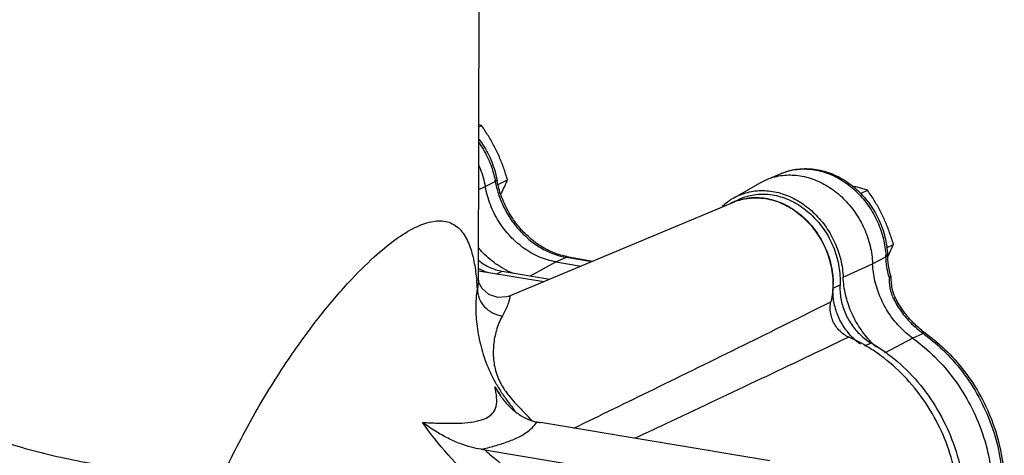
# Model space of a CAD drawing. Units: inches. Extents: x 22.19 to 29.12, y 10.12 to 19.1.
# Drawn here: x 24.63 to 27.58, y 14.79 to 16.09 of the extents above; entities that cross this region are included whole.
import ezdxf

# ---------------------------------------------------------------- set-up
doc = ezdxf.new("R2010")
doc.units = ezdxf.units.IN
doc.header["$LTSCALE"] = 1.87
doc.header["$MEASUREMENT"] = 0
doc.layers.get('0').update_dxf_attribs({"linetype": 'CONTINUOUS'})
for name, color, linetype in [('03_AXES', 7, 'CONTINUOUS'), ('08_ROUNDS', 7, 'CONTINUOUS'), ('11_DRAFT_FEATS', 7, 'CONTINUOUS')]:
    doc.layers.add(name, color=color, linetype=linetype)

msp = doc.modelspace()

# ---------------------------------------------------------------- linework, layer by layer
at = {"color": 7, "linetype": 'Continuous'}
for p, q in [((26.0022, 15.5829), (26.0216, 15.592)), ((26.7694, 15.548), (26.7789, 15.5527)), ((26.1575, 15.3246), (26.233, 15.3669)), ((26.0014, 15.3401), (26.1967, 15.3075)), ((27.0935, 15.3205), (27.1816, 15.361)), ((27.2187, 15.0946), (27.3013, 15.1388))]:
    msp.add_line(p, q, dxfattribs=at)
for centre, radius, start, end in [((26.8515, 15.4073), 0.1735, 127.1026, 134.0305), ((26.8492, 15.4101), 0.1698, 124.5098, 127.0758), ((26.8494, 15.4099), 0.1702, 121.1769, 124.51), ((26.8494, 15.4099), 0.1701, 119.8565, 121.1771), ((26.8492, 15.4103), 0.1697, 116.2541, 119.8578), ((26.8291, 15.3986), 0.1596, 108.1778, 112.6634), ((26.1932, 15.5558), 0.2398, 240.859, 248.5056), ((26.917, 14.698), 0.4839, 58.4836, 66.5259), ((27.3861, 15.3276), 0.2898, 223.6641, 224.2323), ((27.3831, 15.3246), 0.2856, 224.2236, 228.2426)]:
    msp.add_arc(centre, radius, start, end, dxfattribs=at)
for points, start_tangent, end_tangent in [([(26.7741, 15.5625), (26.7859, 15.5677), (26.8297, 15.5789), (26.876, 15.5785), (26.9226, 15.5667), (26.9672, 15.5439), (27.0077, 15.5114), (27.0421, 15.4706), (27.0686, 15.4237), (27.086, 15.3728), (27.0935, 15.3205)], (0.896855, 0.442325), (0.044344, -0.999016)), ([(26.7794, 15.5502), (26.8162, 15.5578), (26.8673, 15.5551), (26.9179, 15.5379), (26.9649, 15.5075), (27.0051, 15.4658), (27.0361, 15.4156), (27.0557, 15.36), (27.0628, 15.3027), (27.0568, 15.2473)], (0.949997, 0.312258), (-0.227934, -0.973677)), ([(26.0764, 15.3464), (26.0527, 15.3613), (26.0105, 15.3982), (26.0008, 15.409)], (-0.874072, 0.485796), (-0.647817, 0.761796)), ([(27.1765, 15.1275), (27.1432, 15.1694), (27.1175, 15.217), (27.1007, 15.2681), (27.0935, 15.3205)], (-0.690431, 0.723398), (-0.044344, 0.999016)), ([(26.2868, 14.8692), (26.5252, 14.9851), (26.7947, 15.1173), (27.0568, 15.2473)], (0.900152, 0.435576), (0.894724, 0.44662)), ([(27.1097, 15.1418), (27.0945, 15.1505), (27.0809, 15.1625), (27.0696, 15.1772), (27.0612, 15.194), (27.0562, 15.2118), (27.0547, 15.2299), (27.0568, 15.2473)], (-0.917644, 0.397403), (0.227934, 0.973677)), ([(26.469, 14.8387), (26.5788, 14.8902), (26.8481, 15.0173), (27.1097, 15.1418)], (0.905437, 0.424481), (0.902304, 0.431101)), ([(27.4353, 14.6951), (27.4326, 14.7129), (27.4096, 14.8043), (27.372, 14.8916), (27.3212, 14.9717), (27.259, 15.0417), (27.1876, 15.0991), (27.1699, 15.1105)], (-0.13299, 0.991117), (-0.852972, 0.521957))]:
    msp.add_spline(points, degree=3, dxfattribs=dict(at, start_tangent=start_tangent, end_tangent=end_tangent))
at = {"layer": '03_AXES', "color": 7, "linetype": 'Continuous'}
for p, q in [((26.0013, 15.3111), (26.0068, 17.1105)), ((26.0027, 15.7707), (26.0107, 15.7747)), ((26.0605, 15.598), (26.0885, 15.6118)), ((27.1452, 15.5712), (27.1663, 15.5816)), ((27.2233, 15.4085), (27.2441, 15.4187))]:
    msp.add_line(p, q, dxfattribs=at)
for centre, radius, start, end in [((25.8354, 15.1873), 0.613, 73.3774, 74.1524), ((26.7087, 15.6453), 0.5814, 333.5286, 334.2676), ((26.6906, 15.6538), 0.6014, 334.2853, 336.9908), ((26.707, 15.6461), 0.5833, 333.0221, 333.5287)]:
    msp.add_arc(centre, radius, start, end, dxfattribs=at)
for points, start_tangent, end_tangent in [([(26.0566, 15.6967), (26.0487, 15.7125), (26.0402, 15.7281), (26.0311, 15.7434), (26.0214, 15.7588), (26.0107, 15.7747)], (-0.430901, 0.902399), (-0.568739, 0.822518)), ([(26.0885, 15.6118), (26.0828, 15.6301), (26.077, 15.6474), (26.0707, 15.6641), (26.0639, 15.6805), (26.0566, 15.6967)], (-0.282744, 0.959195), (-0.430901, 0.902399)), ([(26.0683, 15.5691), (26.0704, 15.5731), (26.0768, 15.5859), (26.0828, 15.5987), (26.0885, 15.6118)], (0.463009, 0.886353), (0.391281, 0.920271)), ([(27.1663, 15.5816), (27.1525, 15.5856), (27.1388, 15.5892), (27.1247, 15.5924), (27.12, 15.5934)], (-0.958223, 0.286023), (-0.978531, 0.206099)), ([(27.2122, 15.5036), (27.2043, 15.5195), (27.1958, 15.535), (27.1867, 15.5504), (27.177, 15.5658), (27.1663, 15.5816)], (-0.430901, 0.902399), (-0.568739, 0.822518)), ([(27.2441, 15.4187), (27.2385, 15.437), (27.2326, 15.4543), (27.2263, 15.4711), (27.2195, 15.4875), (27.2122, 15.5036)], (-0.282744, 0.959195), (-0.430901, 0.902399))]:
    msp.add_spline(points, degree=3, dxfattribs=dict(at, start_tangent=start_tangent, end_tangent=end_tangent))
at = {"layer": '08_ROUNDS', "color": 7, "linetype": 'Continuous'}
for p, q in [((26.0216, 15.592), (26.0517, 15.6076)), ((26.233, 15.3669), (26.2649, 15.3805)), ((26.2709, 15.3814), (26.2649, 15.3805)), ((26.2649, 15.3805), (26.3411, 15.3678)), ((26.2709, 15.3814), (26.3443, 15.3691)), ((27.1816, 15.361), (27.2214, 15.3821)), ((26.0562, 15.331), (26.0722, 15.3389)), ((26.0722, 15.3389), (26.2148, 15.3151)), ((26.0013, 15.3119), (25.998, 15.2863)), ((26.0013, 15.3121), (26.0013, 15.3119)), ((26.0032, 15.3032), (26.0021, 15.307)), ((27.233, 15.3202), (27.2309, 15.321)), ((27.0632, 15.2877), (27.084, 15.2979)), ((26.0929, 15.2642), (26.0862, 15.2618)), ((26.0929, 15.2642), (26.0929, 15.2642)), ((27.25, 15.2586), (27.246, 15.2673)), ((27.3013, 15.1388), (27.3324, 15.1528)), ((27.1587, 15.115), (27.1774, 15.1241)), ((26.0503, 14.9929), (26.0667, 14.9664)), ((26.1416, 14.9126), (26.1495, 14.9045)), ((26.8735, 14.7713), (26.1869, 14.8859)), ((26.0207, 14.8039), (26.7073, 14.6893))]:
    msp.add_line(p, q, dxfattribs=at)
for points in [[(26.0862, 15.2618), (26.0598, 15.2597), (26.0322, 15.2689), (26.0121, 15.2865), (26.0032, 15.3032)], [(27.246, 15.2673), (27.2407, 15.285), (27.2379, 15.3043), (27.2374, 15.3154)]]:
    msp.add_lwpolyline(points, dxfattribs=at)
for centre, radius, start, end in [((25.7725, 15.5563), 0.2839, 10.4104, 11.0665), ((26.347, 15.6657), 0.2953, 190.4104, 191.0493), ((26.8285, 15.3997), 0.1592, 116.2536, 117.1532), ((26.829, 15.3986), 0.1604, 113.6767, 116.2516), ((26.8295, 15.3975), 0.1616, 112.6338, 113.6786), ((26.8297, 15.397), 0.1621, 111.6539, 112.6339), ((26.8301, 15.396), 0.1632, 108.106, 111.6513), ((26.3038, 15.5778), 0.1991, 258.9181, 260.5173), ((26.9535, 15.3703), 0.2682, 2.5423, 3.5359), ((27.5048, 15.3999), 0.2788, 182.5424, 183.5683), ((25.1604, 15.2288), 0.8396, 3.9303, 5.594), ((27.5169, 15.3974), 0.296, 194.3439, 194.9422), ((27.1955, 15.3145), 0.0419, 10.1394, 14.9153), ((27.1957, 15.3145), 0.0417, 1.2693, 10.1525), ((26.8196, 15.3001), 0.2439, 357.0728, 359.9827), ((27.4947, 15.3697), 0.2661, 233.2707, 234.4219), ((27.2527, 15.2744), 0.1873, 222.9524, 226.7123), ((27.2476, 15.2687), 0.1796, 226.6749, 235.1295), ((27.03, 14.73), 0.5198, 53.8328, 54.4228), ((26.7376, 15.4336), 0.8164, 212.666, 214.8456), ((24.8288, 13.6034), 1.854, 44.044, 44.5691), ((26.2793, 15.44), 0.5618, 259.4054, 260.5351), ((25.9205, 14.2037), 0.6085, 80.5199, 81.5906)]:
    msp.add_arc(centre, radius, start, end, dxfattribs=at)
for points, start_tangent, end_tangent in [([(23.1988, 16.5402), (23.2459, 16.3977), (23.3087, 16.2374), (23.3917, 16.0541), (23.5004, 15.8441), (23.6285, 15.6291), (23.7616, 15.4375), (23.8959, 15.2753), (24.0313, 15.1413), (24.1693, 15.0319), (24.3143, 14.9418), (24.4718, 14.8674), (24.6443, 14.8085), (24.8343, 14.7654), (25.0378, 14.7405), (25.2396, 14.7353)], (0.285157, -0.958481), (0.999763, 0.02179)), ([(23.0202, 16.3801), (23.0762, 16.2479), (23.1499, 16.099), (23.2463, 15.9282), (23.372, 15.7312), (23.5188, 15.5275), (23.6698, 15.3438), (23.8199, 15.1864), (23.969, 15.0546), (24.1187, 14.9456), (24.2739, 14.8549), (24.4409, 14.7794), (24.622, 14.7189), (24.82, 14.6742), (25.031, 14.6479), (25.2395, 14.6418)], (0.359197, -0.933262), (0.99984, 0.017902)), ([(26.0035, 15.7227), (26.0156, 15.7038), (26.0379, 15.6571), (26.0511, 15.6108)], (0.571788, -0.820401), (0.191944, -0.981406)), ([(26.0036, 15.7328), (26.0149, 15.7168), (26.0409, 15.6665), (26.0566, 15.6124)], (0.601292, -0.799029), (0.180694, -0.983539)), ([(26.908, 15.6313), (26.9527, 15.6437), (27.0003, 15.6448), (27.0486, 15.6343), (27.0951, 15.6124), (27.1373, 15.5802), (27.173, 15.5395), (27.2005, 15.4922), (27.2186, 15.4407), (27.2263, 15.3876)], (0.922807, 0.385263), (0.044344, -0.999016)), ([(26.908, 15.6313), (26.9103, 15.6323), (26.9545, 15.6435), (27.0014, 15.6431), (27.0486, 15.6312), (27.0937, 15.6082), (27.1347, 15.5752), (27.1694, 15.534), (27.1962, 15.4865), (27.2139, 15.4351), (27.2212, 15.3868)], (0.922743, 0.385415), (0.061661, -0.998097)), ([(26.0564, 15.6124), (26.0559, 15.6106), (26.0517, 15.6076)], (0.004244, -0.999991), (-0.887159, -0.461464)), ([(26.0517, 15.6076), (26.061, 15.5706), (26.0768, 15.5313), (26.0993, 15.4925), (26.1279, 15.457), (26.161, 15.427), (26.1965, 15.4041), (26.232, 15.3888), (26.2649, 15.3805)], (0.180694, -0.983539), (0.986343, -0.164703)), ([(26.2655, 15.3824), (26.2288, 15.3931), (26.1882, 15.4136), (26.1507, 15.4423), (26.1175, 15.4779), (26.0901, 15.5193), (26.0695, 15.5647), (26.0572, 15.6091)], (-0.981362, 0.192166), (-0.19165, 0.981463)), ([(26.7788, 15.5527), (26.821, 15.5667), (26.869, 15.5689), (26.9177, 15.5579), (26.9643, 15.5345), (27.0061, 15.4999), (27.0408, 15.4563), (27.0662, 15.4061), (27.0809, 15.3523), (27.084, 15.2979)], (0.896842, 0.44235), (-0.051189, -0.998689)), ([(26.7794, 15.5511), (26.8003, 15.5565), (26.8482, 15.5586), (26.8969, 15.5477), (26.9435, 15.5242), (26.9853, 15.4897), (27.02, 15.446), (27.0454, 15.3959), (27.0601, 15.342), (27.0636, 15.3001)], (0.950469, 0.310819), (-0.000422, -1)), ([(25.8109, 15.4692), (25.8599, 15.4869), (25.9031, 15.4879), (25.9401, 15.4694), (25.9671, 15.4326), (25.9835, 15.3866), (25.9929, 15.3369), (25.996, 15.3106)], (0.896904, 0.442225), (0.09801, -0.995185)), ([(25.2396, 14.7353), (25.333, 14.9151), (25.4325, 15.0748), (25.5282, 15.2059), (25.6141, 15.3067), (25.6889, 15.3813), (25.754, 15.4344), (25.8109, 15.4692)], (0.4238, 0.905756), (0.896701, 0.442638)), ([(26.0015, 15.3712), (26.0022, 15.3706), (26.036, 15.35), (26.0722, 15.3389)], (0.784538, -0.620081), (0.986343, -0.164703)), ([(27.2214, 15.3821), (27.2261, 15.3863), (27.2261, 15.3875)], (0.882779, 0.469789), (-0.16907, 0.985604)), ([(27.2301, 15.324), (27.2245, 15.3515), (27.2214, 15.3821)], (-0.247739, 0.968827), (-0.044344, 0.999016)), ([(27.236, 15.3253), (27.2312, 15.346), (27.228, 15.3668), (27.2265, 15.3826)], (-0.257868, 0.96618), (-0.062224, 0.998062)), ([(26.0285, 15.3345), (26.0153, 15.3397), (26.0009, 15.3472)], (-0.945453, 0.325757), (-0.864649, 0.502376)), ([(27.2309, 15.321), (27.2314, 15.3044)], (-0.013533, -0.999908), (0.076271, -0.997087)), ([(27.2309, 15.321), (27.2352, 15.3238), (27.2358, 15.3253)], (0.889851, 0.456252), (0.054132, 0.998534)), ([(27.2314, 15.3044), (27.2337, 15.2871), (27.2381, 15.2705), (27.2443, 15.256)], (0.076271, -0.997087), (0.45762, -0.889148)), ([(27.2373, 15.3154), (27.2361, 15.318), (27.233, 15.3202)], (-0.110835, 0.993839), (-0.913117, 0.407697)), ([(25.998, 15.2863), (25.9942, 15.2565), (25.9933, 15.2256), (25.9948, 15.1954), (25.9982, 15.1654), (26.0036, 15.1353), (26.0111, 15.1049), (26.0208, 15.0741), (26.0334, 15.0428), (26.0485, 15.0121), (26.0659, 14.9826)], (-0.184494, -0.982834), (0.536974, -0.843599)), ([(25.998, 15.2863), (26.0036, 15.2575), (26.0195, 15.2322), (26.0438, 15.214), (26.073, 15.2053)], (-0.002579, -0.999997), (0.993567, -0.113246)), ([(27.1157, 15.1468), (27.0974, 15.1697), (27.0774, 15.2068), (27.0658, 15.247), (27.0632, 15.2877)], (-0.681481, 0.731835), (0.051189, 0.998689)), ([(27.084, 15.2979), (27.0866, 15.2572), (27.0982, 15.217), (27.1181, 15.1799), (27.1451, 15.1483), (27.1774, 15.1241)], (-0.051189, -0.998689), (0.865142, -0.501527)), ([(26.0931, 15.2638), (26.0941, 15.264), (26.0943, 15.2558), (26.088, 15.236), (26.073, 15.2053)], (0.885308, 0.465006), (-0.491593, -0.870825)), ([(27.2495, 15.2586), (27.2443, 15.256)], (0.092586, 0.995705), (-0.897397, -0.441225)), ([(27.2443, 15.256), (27.2556, 15.2359), (27.2681, 15.2171), (27.2815, 15.2), (27.2952, 15.1849), (27.3086, 15.1719), (27.3212, 15.1612), (27.3324, 15.1528)], (0.457349, -0.889287), (0.813335, -0.581796)), ([(27.3355, 15.1564), (27.3051, 15.1827), (27.2748, 15.2182), (27.25, 15.2586)], (-0.801483, 0.598018), (-0.457349, 0.889287)), ([(26.073, 15.2053), (26.0627, 15.1839), (26.0549, 15.1616), (26.0498, 15.1399), (26.0467, 15.1182), (26.0456, 15.0965), (26.0466, 15.0746), (26.0499, 15.0525), (26.0561, 15.03), (26.0651, 15.0083), (26.0679, 15.0029)], (-0.491437, -0.870913), (0.469479, -0.882944)), ([(27.3398, 15.1531), (27.3377, 15.1539), (27.3324, 15.1528)], (-0.822791, 0.568344), (-0.911968, -0.410262)), ([(27.3368, 15.1496), (27.3988, 15.0966), (27.4571, 15.0288), (27.505, 14.9517), (27.5407, 14.8681), (27.5629, 14.7811), (27.5711, 14.6989)], (0.807301, -0.59014), (0.023075, -0.999734)), ([(27.3398, 15.1532), (27.406, 15.0971), (27.4636, 15.0301), (27.5107, 14.9543), (27.5458, 14.8721), (27.5678, 14.7862), (27.576, 14.6994)], (0.813335, -0.581796), (0.013663, -0.999907)), ([(27.1774, 15.1241), (27.2557, 15.0683), (27.3247, 14.9974), (27.3814, 14.9144), (27.4236, 14.8226), (27.4495, 14.7259), (27.4551, 14.686)], (0.865142, -0.501527), (0.103711, -0.994607)), ([(26.0242, 14.8993), (26.0435, 14.9136), (26.054, 14.934), (26.0558, 14.9605), (26.0503, 14.9929)], (0.896362, 0.443323), (-0.235506, 0.971873)), ([(26.0659, 14.9826), (26.086, 14.9531)], (0.536974, -0.843599), (0.585082, -0.810974)), ([(26.0679, 15.0029), (26.077, 14.9875), (26.0832, 14.9783)], (0.469479, -0.882944), (0.580308, -0.814397)), ([(26.0667, 14.9664), (26.0727, 14.9584), (26.0973, 14.9309), (26.1232, 14.9101), (26.1496, 14.8959)], (0.576158, -0.817338), (0.922176, -0.386769)), ([(26.0832, 14.9783), (26.0918, 14.9669), (26.1094, 14.9462), (26.1289, 14.9255), (26.1416, 14.9126)], (0.580308, -0.814397), (0.702052, -0.712125)), ([(26.086, 14.9531), (26.1085, 14.9233), (26.1115, 14.9194)], (0.585082, -0.810974), (0.620159, -0.784476)), ([(25.8341, 14.8863), (25.8796, 14.8841), (25.9221, 14.8835), (25.9607, 14.885), (25.9951, 14.8898), (26.0242, 14.8993)], (0.99828, -0.058629), (0.897365, 0.441289)), ([(26.1496, 14.8959), (26.176, 14.8878)], (0.922176, -0.386769), (0.982897, -0.184158)), ([(26.3032, 14.5581), (26.1952, 14.5897), (26.0925, 14.64), (25.9971, 14.7071), (25.9105, 14.7895), (25.8341, 14.8863)], (-0.981088, 0.193563), (-0.564221, 0.825624)), ([(26.0094, 14.8057), (25.9796, 14.812), (25.9464, 14.8228), (25.9106, 14.8386), (25.8729, 14.8596), (25.8341, 14.8863)], (-0.989247, 0.146252), (-0.798008, 0.602647)), ([(26.1208, 14.8421), (26.1444, 14.8557), (26.163, 14.871), (26.176, 14.8879)], (0.896501, 0.443042), (0.502536, 0.864556)), ([(26.0094, 14.8057), (26.0492, 14.8159), (26.0866, 14.8278), (26.1208, 14.8421)], (0.973911, 0.226931), (0.897194, 0.441637)), ([(26.0207, 14.8039), (26.0589, 14.7708), (26.0991, 14.741), (26.1407, 14.7152), (26.1829, 14.6934), (26.2268, 14.6749), (26.2753, 14.6593), (26.3311, 14.647)], (0.729673, -0.683797), (0.986336, -0.164744))]:
    msp.add_spline(points, degree=3, dxfattribs=dict(at, start_tangent=start_tangent, end_tangent=end_tangent))
at = {"layer": '11_DRAFT_FEATS', "color": 7, "linetype": 'Continuous'}
for p, q in [((26.8645, 15.6132), (26.908, 15.6313)), ((26.7647, 15.5575), (26.845, 15.6036)), ((26.845, 15.6036), (26.8645, 15.6132)), ((26.092, 15.2638), (26.7676, 15.5459)), ((26.233, 15.3669), (26.3087, 15.3543))]:
    msp.add_line(p, q, dxfattribs=at)
for points, start_tangent, end_tangent in [([(26.003, 15.6538), (26.0062, 15.646), (26.0216, 15.592)], (0.390434, -0.920631), (0.180694, -0.983539)), ([(26.8645, 15.6132), (26.8667, 15.6141), (26.9115, 15.6255), (26.959, 15.6251), (27.0067, 15.613), (27.0524, 15.5897), (27.0938, 15.5564), (27.129, 15.5147), (27.1562, 15.4666), (27.174, 15.4145), (27.1816, 15.361)], (0.922744, 0.385414), (0.044344, -0.999016)), ([(26.233, 15.3669), (26.1842, 15.3812), (26.1381, 15.407), (26.0968, 15.443), (26.0625, 15.4874), (26.037, 15.538), (26.0216, 15.592)], (-0.986343, 0.164703), (-0.180694, 0.983539)), ([(27.3013, 15.1388), (27.2627, 15.1724), (27.2302, 15.2133), (27.2051, 15.2598), (27.1887, 15.3098), (27.1816, 15.361)], (-0.813335, 0.581796), (-0.044344, 0.999016)), ([(27.3013, 15.1388), (27.3683, 15.082), (27.4268, 15.0139), (27.4746, 14.9368), (27.5104, 14.8532), (27.5328, 14.766), (27.5411, 14.6779)], (0.813335, -0.581796), (0.013663, -0.999907))]:
    msp.add_spline(points, degree=3, dxfattribs=dict(at, start_tangent=start_tangent, end_tangent=end_tangent))

doc.saveas('drawing.dxf')
